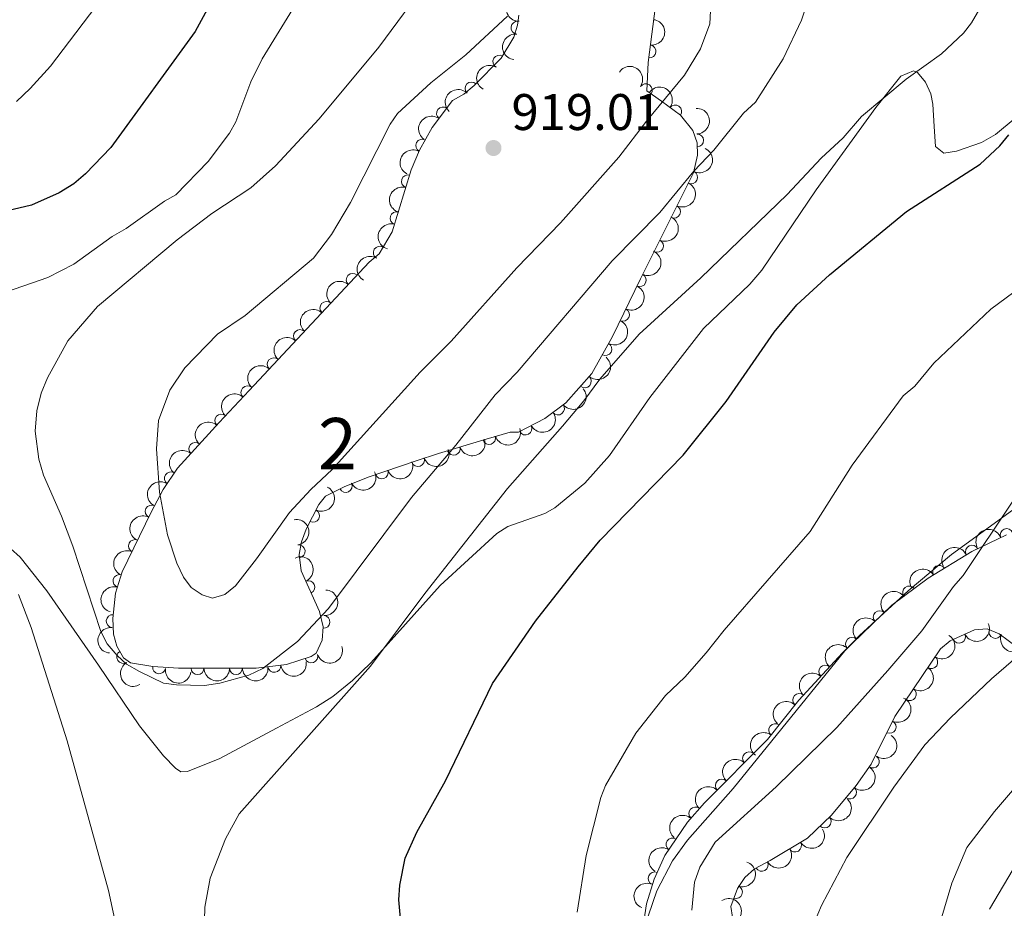
# Model space of a CAD drawing. Units: metres. Extents: x 649134 to 656090, y 697848 to 702624.
# Drawn here: x 650935 to 651127, y 698906 to 699079 of the extents above; entities that cross this region are included whole.
import ezdxf
from ezdxf.enums import TextEntityAlignment as Align

# ---------------------------------------------------------------- set-up
doc = ezdxf.new("R2010")
doc.units = ezdxf.units.M
doc.header["$MEASUREMENT"] = 0
doc.linetypes.add('DGN Style 3', pattern=[108.28323980917432, 77.34517129226737, -30.93806851690695])
for name, color, linetype, lineweight in [('Centroides', 7, 'Continuous', 5), ('Entidades rústicas y varios', 7, 'Continuous', 5), ('Relieve y altimetría', 7, 'Continuous', 5), ('Textos de rotulación', 7, 'Continuous', 5)]:
    doc.layers.add(name, color=color, linetype=linetype, lineweight=lineweight)
doc.styles.add('Style-arial', font='arial.shx', dxfattribs={"bigfont": 'arialbig.shx'})
doc.styles.add('Style-Arial Narrow', font='txt')

# ---------------------------------------------------------------- blocks, each defined once
blk = doc.blocks.new('5PATER')
at = {"layer": 'Relieve y altimetría', "linetype": 'Continuous', "lineweight": 5}
h = blk.add_hatch(color=250, dxfattribs=at)
edge = h.paths.add_edge_path()
edge.add_ellipse((0, 0), major_axis=(-1.095731442945027, -1.110710700472634), ratio=0.9994222409660319, start_angle=0, end_angle=360)

msp = doc.modelspace()

# ---------------------------------------------------------------- linework, layer by layer
at = {"layer": 'Entidades rústicas y varios', "color": 92, "linetype": 'DGN Style 3', "lineweight": 5}
for points in [[(651059.49, 699088.8200000001, 917.62), (651057.21, 699070.9199999999, 917.62), (651056.8999999999, 699065.44, 917.62), (651059.79, 699063.4199999999, 916.76), (651063.46, 699060.6599999999, 914.88), (651065.8999999999, 699057.69, 913.58), (651066.75, 699055.31, 912.9300000000001), (651066.8, 699052.8800000001, 912.33), (651066.03, 699049.47, 911.7), (651055.72, 699028.8400000001, 909.32), (651050.26, 699017.5900000001, 908.96), (651046.23, 699010.3700000001, 909.5500000000001), (651041.1300000001, 699004.69, 910.21), (651037.0700000001, 699001.6000000001, 910.6700000000001), (651031.98, 698998.97, 911.16), (651030.3300000001, 698998.94, 911.29), (651025.6799999999, 698997.6400000001, 912.15), (651016.3899999999, 698994.8300000001, 914.99), (651012.01, 698993.3900000001, 916), (651002.7, 698990.22, 917.12), (650998.04, 698988.3300000001, 917.21), (650994.3700000001, 698986.54, 916.95), (650993.0800000001, 698984.8800000001, 916.6800000000001), (650990.6399999999, 698980.0700000001, 916.03), (650989.73, 698977.6000000001, 915.7), (650989.25, 698975.1799999999, 915.32), (650989.6599999999, 698972, 914.66), (650993.22, 698964.03, 912.37), (650993.94, 698961.0800000001, 911.89), (650993.73, 698958.48, 911.89), (650992.55, 698955.94, 912.1), (650991.5700000001, 698955.27, 912.23), (650986.8, 698953.73, 912.73), (650980.8899999999, 698953.01, 913.21), (650965.78, 698953, 913.35), (650960.8, 698953.3500000001, 912.88), (650956.4199999999, 698954.05, 912.77), (650955.0900000001, 698955.02, 913.04), (650953.74, 698957.29, 913.26), (650953.0900000001, 698959.6300000001, 913.5), (650952.99, 698962.69, 913.96), (650953.53, 698967.6499999999, 914.78), (650954.8200000001, 698971.78, 915.47), (650960.46, 698983.3999999999, 916.72), (650962.8, 698987.8, 917.08), (650965.56, 698991.97, 917.47), (650973.69, 699000.8300000001, 918.47), (650980.48, 699008.1499999999, 918.9), (651002.8500000001, 699032.04, 918.7), (651004.8, 699033.71, 918.7), (651007.3600000001, 699037.95, 918.74), (651011.0700000001, 699050.03, 918.96), (651012.7, 699053.8900000001, 918.97), (651015.1399999999, 699058.26, 918.84), (651019.1200000001, 699063.53, 918.5600000000001), (651021.28, 699064.78, 918.4300000000001), (651023.3400000001, 699066.46, 918.38), (651028.5800000001, 699071.77, 918.47), (651031.02, 699075.8400000001, 918.26), (651031.78, 699078.22, 918.03), (651032.01, 699080.1699999999, 917.89)], [(651055.69, 698899.73, 894), (651056.8800000001, 698907.1300000001, 893.5500000000001), (651058.3400000001, 698911.9199999999, 893.25), (651060.4099999999, 698916.54, 892.99), (651064.81, 698923.03, 892.69), (651068.1499999999, 698926.81, 892.63), (651080.44, 698939.1599999999, 892.64), (651086.51, 698946.81, 892.48), (651094.98, 698955.99, 892.37), (651104.6200000001, 698965.26, 892.19), (651111.6699999999, 698970.52, 891.71), (651120.21, 698975.72, 891.38), (651126.96, 698978.97, 891.09)], [(651134.3700000001, 698953.0900000001, 886.4), (651125.52, 698959.74, 887.4300000000001), (651123.19, 698960.6699999999, 887.62), (651120.6799999999, 698960.47, 887.85), (651115.95, 698958.3400000001, 888.29), (651114.06, 698956.77, 888.37), (651105.22, 698943.6400000001, 888.37), (651100.6000000001, 698934.3600000001, 888.37), (651097.6499999999, 698930.2, 888.4), (651092.8899999999, 698924.44, 888.7), (651088.21, 698919.9199999999, 888.78), (651080.9199999999, 698915.6100000001, 889.64), (651077.9099999999, 698913.95, 889.72), (651076, 698912.29, 889.75), (651074.56, 698910.1300000001, 889.78), (651073.26, 698906.6499999999, 889.65), (651073.6200000001, 698904.52, 889.45)]]:
    msp.add_polyline3d(points, dxfattribs=at)
at = {"layer": 'Entidades rústicas y varios', "color": 92, "linetype": 'Continuous', "lineweight": 5}
for points in [[(650933.1000000001, 698976.3, 905.62), (650934.98, 698974.6200000001, 905.74), (650940.1599999999, 698968.0900000001, 906.25), (650950.23, 698953.6400000001, 907.47), (650958.1799999999, 698941.8, 907.53), (650962.8500000001, 698935.97, 906.99), (650965.1699999999, 698933.54, 906.85), (650966.21, 698932.8600000001, 906.79), (650967.52, 698932.8800000001, 906.46), (650973.79, 698935.47, 906.19), (650984.8400000001, 698941.3300000001, 905.9), (650992.6399999999, 698945.52, 905.14), (650995.79, 698947.54, 904.9200000000001), (650999.6300000001, 698950.6200000001, 904.77), (651003.21, 698954.0900000001, 904.72), (651016.71, 698969.1499999999, 904.39), (651027.71, 698979.24, 903.1), (651029.8899999999, 698980.6200000001, 902.91), (651037.05, 698983.1100000001, 902.41), (651039.04, 698984.24, 902.28), (651044.8500000001, 698989.03, 901.96), (651049.6599999999, 698994.3999999999, 901.88), (651057.5, 699005.7, 902.4200000000001), (651067.94, 699019.1400000001, 902.48), (651076.99, 699027.79, 902.6700000000001), (651079.3300000001, 699030.5, 902.75), (651089.8700000001, 699046.1799999999, 903.63), (651101.53, 699062.1499999999, 904.01), (651106.3500000001, 699068.27, 904.1), (651108.8600000001, 699069.31, 903.94), (651109.6300000001, 699068.98, 903.83), (651111.1799999999, 699067.0900000001, 903.24), (651112.23, 699064.8500000001, 902.45), (651112.6200000001, 699062.8500000001, 902.01), (651112.8200000001, 699058.5, 901.88), (651113.1399999999, 699054.5700000001, 901.34), (651114.74, 699053.28, 900.8000000000001)], [(651114.74, 699053.28, 900.8000000000001), (651117.19, 699053.6599999999, 900.48), (651122.05, 699055.3800000001, 900.02), (651124.78, 699056.8999999999, 899.97), (651128.6300000001, 699060.0700000001, 900)], [(651131.6699999999, 698986.3900000001, 889.87), (651116.24, 698975.1599999999, 890.8000000000001), (651107.8, 698968.1100000001, 891.3000000000001), (651098.29, 698959.3999999999, 891.38), (651095.49, 698956.3900000001, 891.34), (651073.76, 698929.6200000001, 891.6800000000001)], [(651073.76, 698929.6200000001, 891.6800000000001), (651064.8400000001, 698919.55, 891.75), (651061.9199999999, 698915.49, 891.84), (651058.8800000001, 698909.6599999999, 892.08), (651055.6399999999, 698900.22, 892.62)], [(651123.6499999999, 698906.1400000001, 878.24), (651129.0900000001, 698915.3, 878.3100000000001)]]:
    msp.add_polyline3d(points, dxfattribs=at)
at = {"layer": 'Entidades rústicas y varios', "color": 92, "linetype": 'Continuous', "lineweight": 5, "extrusion": (0.1595908502110471, -0.1600059447174179, 0.9741297953476229)}
msp.add_arc((954629.4931845481, 34512.23686655419, -7064.760533094537), 2.516055640060341, 45.36446333574666, 225.9090503451193, dxfattribs=at)
at = {"layer": 'Entidades rústicas y varios', "color": 92, "linetype": 'Continuous', "lineweight": 5}
for centre, radius, start, end in [((651031.7404158565, 699077.7178352664, 917.9768594661954), 1.250091938746999, 84.23927749035909, 263.4528319093545), ((651057.4662070125, 699073.0858603094, 917.62), 1.250091938746998, 263.7072399830969, 82.92079440209231), ((651028.2147074556, 699071.1227359965, 918.4476220487824), 1.250091938746998, 60.0231118294837, 239.2366662484791), ((651022.8047311897, 699065.8898040156, 918.3856317548676), 1.250091938746998, 46.34631753097107, 225.5598719499665), ((651056.7245966601, 699065.538796512, 917.3643198293423), 1.250091938746998, 326.0140779836229, 145.2276324026183), ((651062.4412585599, 699061.4017261597, 914.8846498063433), 1.250091938746999, 324.0214001127146, 143.2349545317101), ((651017.2537904982, 699061.0265399995, 918.6394459133497), 1.250091938746999, 53.90539434681324, 233.1189487658086), ((651066.7211960994, 699055.7614683283, 912.7333301007905), 1.250091938746999, 272.1449207092716, 91.35847512826706), ((651013.2005549143, 699054.7464651652, 918.9118066000052), 1.250091938746998, 61.78924953861004, 241.0028039576055), ((651065.5635674573, 699048.5803257877, 911.4674997024821), 1.250091938746999, 244.4122206548547, 63.62577507385011), ((651010.4083537962, 699047.8091818686, 918.9413971156928), 1.250091938746999, 73.89343384843752, 253.1069882674329), ((651008.206797333, 699040.6407716055, 918.8108465976547), 1.250091938746999, 73.89343384843752, 253.1069882674329), ((651062.2284778557, 699041.9069117736, 910.6976148089846), 1.250091938746999, 244.4122206548547, 63.62577507385011), ((651058.8933882541, 699035.2334977598, 909.9277299154871), 1.250091938746999, 244.4122206548547, 63.62577507385011), ((651004.9585469475, 699033.9348463023, 918.7123004989928), 1.250091938746999, 59.84369134256841, 239.0572457615638), ((650999.6804228993, 699028.6265114851, 918.7208347195905), 1.250091938746998, 47.84809546860389, 227.0616498875993), ((651055.5582008709, 699028.5513068433, 909.2745424581722), 1.250091938746999, 245.0773167057928, 64.2908711247882), ((650994.5542388449, 699023.1520127344, 918.7666656007191), 1.250091938746998, 47.84809546860389, 227.0616498875993), ((651052.2848572242, 699021.8067800989, 909.0587176023575), 1.250091938746999, 245.0773167057928, 64.2908711247882), ((650989.4280547905, 699017.6775139838, 918.8124964818476), 1.250091938746998, 47.84809546860389, 227.0616498875993), ((651048.8731335781, 699015.1453714059, 909.2496424760955), 1.250091938746999, 241.7971410233933, 61.01069544238864), ((650984.3018707361, 699012.2030152332, 918.8583273629762), 1.250091938746998, 47.84809546860389, 227.0616498875993), ((651044.8665372843, 699008.8806796663, 909.8325267668916), 1.250091938746998, 229.0458963698591, 48.25945078885447), ((650979.1827997176, 699006.7228567023, 918.8707206842203), 1.250091938746999, 48.11729503917477, 227.3308494581702), ((651039.6408236502, 699003.5811303209, 910.4899617670953), 1.250091938746998, 218.240334730448, 37.45388914944337), ((650974.0870220787, 699001.2293232242, 918.5480131164998), 1.250091938746999, 48.11729503917477, 227.3308494581702), ((651033.3062883415, 698999.6772532221, 911.1382504635463), 1.250091938746999, 208.2915336196463, 27.50508803864169), ((651026.2401653721, 698997.8298197405, 912.3423971428509), 1.250091938746999, 197.7954561696515, 17.00901058864685), ((650969.0284653555, 698995.7210449013, 917.9986963891704), 1.250091938746999, 48.42644458931416, 227.6399990083096), ((651019.3502836362, 698995.7457973855, 914.4486688467957), 1.250091938746999, 197.7954561696515, 17.00901058864685), ((651012.383933472, 698993.537932405, 916.0964553132618), 1.250091938746998, 199.7695668876201, 18.98312130661554), ((650964.2705035112, 698989.9863896617, 917.3828714010479), 1.250091938746998, 57.46676146101286, 236.6803158800083), ((651005.3298018868, 698991.1360422736, 916.9450726467869), 1.250091938746998, 199.7695668876201, 18.98312130661554), ((650998.3244533709, 698988.490446084, 917.1512507878551), 1.250091938746999, 206.9664314307147, 26.17998584971009), ((650960.5427362127, 698983.5140209915, 916.8202781770573), 1.250091938746999, 62.96130415131677, 242.1748585703122), ((650991.943181891, 698982.6821038672, 916.2313126436036), 1.250091938746999, 244.0685515292337, 63.28210594822918), ((651126.9657488137, 698978.9512988906, 891.0285096035781), 1.250091938746998, 22.33042961337497, 201.5439840323704), ((650957.2775552142, 698976.7985794863, 916.1316199258674), 1.250091938746998, 65.0756140017115, 244.2891684207069), ((650989.1546903213, 698975.7666548302, 915.185250672677), 1.250091938746998, 278.3128238987217, 97.52637831771703), ((651120.2152169552, 698975.7008578575, 891.3318047438521), 1.250091938746999, 26.67611532017168, 205.8896697391671), ((651113.8148625579, 698971.8031627657, 891.5862997793228), 1.250091938746998, 32.30336726342956, 211.516921682425), ((650954.2804337975, 698969.9871123019, 915.3705579834256), 1.250091938746998, 73.62003650038987, 252.8335909193853), ((650991.0638843125, 698968.8091959776, 913.4179036405503), 1.250091938746998, 295.0352843878212, 114.2488388068166), ((651107.9927026511, 698967.7520286082, 891.8930247640775), 1.250091938746999, 37.692760782299, 216.9063152012944), ((650952.9551839109, 698962.1899431411, 914.0828953334124), 1.250091938746999, 84.75278627408204, 263.9663406930775), ((650993.9972341836, 698962.0309564183, 911.89), 1.250091938746998, 266.3484495668665, 85.5620039858619), ((651102.2561115739, 698962.9597743317, 892.217585963303), 1.250091938746999, 44.84523432143872, 224.0587887404341), ((651117.6877463495, 698959.1439341926, 888.2335140036213), 1.250091938746999, 205.2090151753734, 24.42256959436879), ((651124.7586690648, 698960.0648858922, 887.5872389490054), 1.250091938746998, 159.2071619486779, 338.4207163676733), ((651096.8505686857, 698957.7617055997, 892.3185193367328), 1.250091938746999, 44.84523432143872, 224.0587887404341), ((650955.0092251042, 698955.1939908366, 913.1599066794406), 1.250091938746998, 121.7066888911499, 300.9202433101453), ((650991.6302471834, 698955.3099527794, 912.3476113975202), 1.250091938746999, 198.8588951973361, 18.07244961633148), ((650961.9871609767, 698953.1800289666, 912.8787714669442), 1.250091938746998, 171.8860886753337, 351.0996430943292), ((650984.4280251341, 698953.4606829938, 913.0231247245941), 1.250091938746998, 187.9121291601232, 7.125683579118621), ((651091.6558766805, 698952.3584597385, 892.4023602303855), 1.250091938746999, 48.26973560103579, 227.4832900200312), ((651112.2987308926, 698954.1889316808, 888.37), 1.250091938746999, 237.0150672110152, 56.22862163001061), ((650969.4646153969, 698953.0219488312, 913.3274296877224), 1.250091938746998, 181.0040806466721, 0.2176350656675372), ((650976.9642918478, 698953.0269122173, 913.2579422818258), 1.250091938746998, 181.0040806466721, 0.2176350656675372), ((651086.5702202031, 698946.846496756, 892.4684077171061), 1.250091938746999, 48.26973560103579, 227.4832900200312), ((651108.1100929247, 698947.9675723459, 888.37), 1.250091938746999, 237.0150672110152, 56.22862163001061), ((651081.9061254219, 698940.9763639611, 892.5812992160161), 1.250091938746999, 52.53542522766464, 231.74897964666), ((651104.1792140373, 698941.5931944477, 888.37), 1.250091938746999, 244.4999813245632, 63.71353574355864), ((651076.8102769228, 698935.4848973863, 892.6377520111362), 1.250091938746998, 46.10568020721978, 225.3192346262152), ((651100.9139745089, 698934.8364857112, 888.373990443583), 1.250091938746998, 235.6243883162324, 54.83794273522781), ((651071.5199065018, 698930.1686992825, 892.6334473972868), 1.250091938746998, 46.10568020721978, 225.3192346262152), ((651096.4709118018, 698928.8038316593, 888.5234954776886), 1.250091938746999, 231.3962126123724, 50.60976703136777), ((651066.3489605263, 698924.7422325895, 892.6477641918128), 1.250091938746998, 49.50241492788211, 228.7159693468775), ((651091.5448403903, 698923.1679529301, 888.7381154176464), 1.250091938746998, 224.9698136428555, 44.18336806185093), ((651061.9110768235, 698918.7193204088, 892.8409806844505), 1.250091938746999, 56.83022146144813, 236.0437758804435), ((651085.7694074807, 698918.4997358893, 889.1935443578195), 1.250091938746998, 211.5586261962618, 30.77218061525722), ((651079.3068249852, 698914.7426226325, 889.7116849553753), 1.250091938746998, 209.8426781716337, 29.05623259062909), ((651058.4462524331, 698912.1094273394, 893.1747630857149), 1.250091938746999, 66.8313031103296, 246.044857529325), ((651074.2737209699, 698909.4194058229, 889.7095042160322), 1.250091938746999, 250.4823226829536, 69.69587710194904)]:
    msp.add_arc(centre, radius, start, end, dxfattribs=at)
at = {"layer": 'Entidades rústicas y varios', "color": 92, "linetype": 'Continuous', "lineweight": 5, "extrusion": (-0.1402310393880621, 0.1772185018787315, 0.9741297953476231)}
msp.add_arc((-944344.8038510135, -140275.8796934386, 33484.28988456186), 2.516055640060342, 45.36446333574665, 225.9090503451193, dxfattribs=at)
at = {"layer": 'Entidades rústicas y varios', "color": 92, "linetype": 'Continuous', "lineweight": 5, "extrusion": (0.1418705866593583, -0.1759087219467179, 0.9741297953476231)}
msp.add_arc((945620.7527440768, 132156.5753342556, -29717.19521950711), 2.516055640060342, 45.36446333574665, 225.9090503451193, dxfattribs=at)
at = {"layer": 'Entidades rústicas y varios', "color": 92, "linetype": 'Continuous', "lineweight": 5, "extrusion": (0.05723229837966611, -0.2186220616456151, 0.974129795347623)}
msp.add_arc((806843.5783246384, 498381.8860520197, -114677.6527482195), 2.516055640060341, 45.36446333574666, 225.9090503451193, dxfattribs=at)
at = {"layer": 'Entidades rústicas y varios', "color": 92, "linetype": 'Continuous', "lineweight": 5, "extrusion": (-0.2220884271843946, -0.04180756303302178, 0.9741297953476231)}
msp.add_arc((-566557.352931828, 749451.2330563567, -172924.5695243931), 2.516055640060343, 45.36446333574666, 225.9090503451193, dxfattribs=at)
at = {"layer": 'Entidades rústicas y varios', "color": 92, "linetype": 'Continuous', "lineweight": 5, "extrusion": (0.003917461162101829, -0.2259552949457961, 0.9741297953476229)}
msp.add_arc((663040.4371643537, 670090.1290302475, -154512.4668471066), 2.516055640060342, 45.36446333574663, 225.9090503451192, dxfattribs=at)
at = {"layer": 'Entidades rústicas y varios', "color": 92, "linetype": 'Continuous', "lineweight": 5, "extrusion": (-0.2234078489575591, -0.03405987140543419, 0.9741297953476229)}
msp.add_arc((-592954.316607463, 729812.0166258408, -168370.9954798285), 2.516055640060342, 45.36446333574664, 225.9090503451193, dxfattribs=at)
at = {"layer": 'Entidades rústicas y varios', "color": 92, "linetype": 'Continuous', "lineweight": 5, "extrusion": (-0.1647170930341773, 0.1547236926859245, 0.9741297953476229)}
msp.add_arc((-955277.6510227732, -3756.335307406902, 1807.980962510497), 2.516055640060341, 45.36446333574664, 225.9090503451193, dxfattribs=at)
at = {"layer": 'Entidades rústicas y varios', "color": 92, "linetype": 'Continuous', "lineweight": 5, "extrusion": (0.03360747192605848, -0.2234763514261351, 0.9741297953476229)}
msp.add_arc((747734.8239673676, 579299.0438389627, -133449.5003903614), 2.516055640060342, 45.36446333574664, 225.9090503451193, dxfattribs=at)
at = {"layer": 'Entidades rústicas y varios', "color": 92, "linetype": 'Continuous', "lineweight": 5, "extrusion": (0.06394305014868358, -0.2167543036566545, 0.9741297953476231)}
msp.add_arc((822202.8401913974, 473910.4539068958, -109000.0265778757), 2.516055640060341, 45.36446333574663, 225.9090503451193, dxfattribs=at)
at = {"layer": 'Entidades rústicas y varios', "color": 92, "linetype": 'Continuous', "lineweight": 5, "extrusion": (-0.07379549131191239, 0.2136009533640514, 0.974129795347623)}
for centre in [(-843648.3522986418, -436329.9134336245, 102159.816824015), (-843643.0208672747, -436325.0038880371, 102157.8875231814), (-843637.6894359076, -436320.09434245, 102155.9582223479)]:
    msp.add_arc(centre, 2.516055640060343, 45.36446333574663, 225.9090503451193, dxfattribs=at)
at = {"layer": 'Entidades rústicas y varios', "color": 92, "linetype": 'Continuous', "lineweight": 5, "extrusion": (0.1079726669036058, -0.1985271896182516, 0.9741297953476231)}
for centre in [(905886.985503818, 295426.3588373922, -67593.309689182), (905881.6265711136, 295421.219580496, -67592.25144591056)]:
    msp.add_arc(centre, 2.516055640060343, 45.36446333574663, 225.9090503451192, dxfattribs=at)
at = {"layer": 'Entidades rústicas y varios', "color": 92, "linetype": 'Continuous', "lineweight": 5, "extrusion": (-0.0762699684023045, 0.2127299549567707, 0.9741297953476231)}
for centre in [(-848777.1208856934, -426746.3492589272, 99934.26591425244), (-848771.7633605906, -426741.2896212934, 99932.87056777575)]:
    msp.add_arc(centre, 2.516055640060342, 45.36446333574663, 225.9090503451192, dxfattribs=at)
at = {"layer": 'Entidades rústicas y varios', "color": 92, "linetype": 'Continuous', "lineweight": 5, "extrusion": (0.05654740865506264, -0.2188002111296869, 0.9741297953476231)}
msp.add_arc((805206.3428488357, 500811.3516880987, -115240.9949690753), 2.516055640060343, 45.36446333574664, 225.9090503451193, dxfattribs=at)
at = {"layer": 'Entidades rústicas y varios', "color": 92, "linetype": 'Continuous', "lineweight": 5, "extrusion": (0.009837944820516602, -0.2257750133599968, 0.9741297953476231)}
for centre in [(680810.5445493022, 652897.3573697913, -150523.5561073527), (680805.1849046213, 652892.2572943248, -150522.3258882132), (680799.8252599405, 652887.1572188581, -150521.0956690736), (680794.4656152596, 652882.0571433917, -150519.865449934)]:
    msp.add_arc(centre, 2.516055640060343, 45.36446333574665, 225.9090503451193, dxfattribs=at)
at = {"layer": 'Entidades rústicas y varios', "color": 92, "linetype": 'Continuous', "lineweight": 5, "extrusion": (-0.06397290363087473, 0.2167454945714745, 0.9741297953476229)}
msp.add_arc((-822298.133407448, -473345.4715882029, 110744.8128540742), 2.516055640060341, 45.36446333574664, 225.9090503451193, dxfattribs=at)
at = {"layer": 'Entidades rústicas y varios', "color": 92, "linetype": 'Continuous', "lineweight": 5, "extrusion": (-0.01455540653637562, 0.2255200256220256, 0.9741297953476229)}
msp.add_arc((-694717.1758274494, -638461.2163327158, 149050.7620575478), 2.516055640060343, 45.36446333574663, 225.9090503451192, dxfattribs=at)
at = {"layer": 'Entidades rústicas y varios', "color": 92, "linetype": 'Continuous', "lineweight": 5, "extrusion": (0.02798241644739141, 0.224250141997197, 0.9741297953476231)}
msp.add_arc((-559480.2536785996, -754004.549314425, 175856.4391878499), 2.516055640060342, 45.36446333574664, 225.9090503451193, dxfattribs=at)
at = {"layer": 'Entidades rústicas y varios', "color": 92, "linetype": 'Continuous', "lineweight": 5, "extrusion": (0.01089861790983535, -0.2257262987417586, 0.974129795347623)}
for centre in [(683929.5516475936, 649753.855964225, -149794.138508951), (683924.1968666043, 649748.6772405705, -149793.2683699623)]:
    msp.add_arc(centre, 2.516055640060342, 45.36446333574665, 225.9090503451193, dxfattribs=at)
at = {"layer": 'Entidades rústicas y varios', "color": 92, "linetype": 'Continuous', "lineweight": 5, "extrusion": (0.06630490151014452, 0.2160435184210076, 0.9741297953476231)}
msp.add_arc((-417298.7072959123, -836816.8489730047, 195068.8049290811), 2.516055640060342, 45.36446333574663, 225.9090503451193, dxfattribs=at)
at = {"layer": 'Entidades rústicas y varios', "color": 92, "linetype": 'Continuous', "lineweight": 5, "extrusion": (0.1045517079219053, 0.2003498993925648, 0.9741297953476231)}
for centre in [(-253782.9811593712, -896857.7296118938, 208998.9792133045), (-253777.837113767, -896852.3487585585, 208999.8931127564)]:
    msp.add_arc(centre, 2.516055640060343, 45.36446333574663, 225.9090503451192, dxfattribs=at)
at = {"layer": 'Entidades rústicas y varios', "color": 92, "linetype": 'Continuous', "lineweight": 5, "extrusion": (0.01211639967119428, -0.2256642077845003, 0.9741297953476231)}
msp.add_arc((687506.6817094663, 646139.2402263862, -148956.4757202384), 2.516055640060342, 45.36446333574665, 225.9090503451193, dxfattribs=at)
at = {"layer": 'Entidades rústicas y varios', "color": 92, "linetype": 'Continuous', "lineweight": 5, "extrusion": (0.09758801955794806, 0.2038325789827421, 0.9741297953476231)}
for centre in [(-285344.2757325958, -887798.8303680023, 206901.2507467488), (-285338.9504079437, -887793.5608810746, 206900.8994279873)]:
    msp.add_arc(centre, 2.516055640060343, 45.36446333574663, 225.9090503451192, dxfattribs=at)
at = {"layer": 'Entidades rústicas y varios', "color": 92, "linetype": 'Continuous', "lineweight": 5, "extrusion": (0.07128324845687549, 0.2144524196772646, 0.9741297953476229)}
msp.add_arc((-397287.022399489, -845971.0193621421, 197198.6618793899), 2.516055640060341, 45.36446333574666, 225.9090503451193, dxfattribs=at)
at = {"layer": 'Entidades rústicas y varios', "color": 92, "linetype": 'Continuous', "lineweight": 5, "extrusion": (0.04742437723407894, -0.2209571683832818, 0.974129795347623)}
msp.add_arc((783151.3415895059, 532877.5838958452, -122681.433892473), 2.516055640060343, 45.36446333574665, 225.9090503451193, dxfattribs=at)
at = {"layer": 'Entidades rústicas y varios', "color": 92, "linetype": 'Continuous', "lineweight": 5, "extrusion": (-0.07251295927501213, 0.2140397452651696, 0.9741297953476231)}
msp.add_arc((-840854.3872646734, -441212.5752951726, 103297.4402884603), 2.516055640060343, 45.36446333574665, 225.9090503451193, dxfattribs=at)
at = {"layer": 'Entidades rústicas y varios', "color": 92, "linetype": 'Continuous', "lineweight": 5, "extrusion": (0.068363334676793, -0.2154010127364006, 0.974129795347623)}
msp.add_arc((831905.9494184533, 457377.299856797, -105166.6323023394), 2.516055640060343, 45.36446333574663, 225.9090503451193, dxfattribs=at)
at = {"layer": 'Entidades rústicas y varios', "color": 92, "linetype": 'Continuous', "lineweight": 5, "extrusion": (-0.1803874846575687, 0.1361304418376495, 0.9741297953476229)}
msp.add_arc((-950074.0471557832, 96235.58465072559, -21386.71787505255), 2.516055640060342, 45.36446333574664, 225.9090503451193, dxfattribs=at)
at = {"layer": 'Entidades rústicas y varios', "color": 92, "linetype": 'Continuous', "lineweight": 5, "extrusion": (-0.08838319740022056, -0.2079893079783475, 0.974129795347623)}
msp.add_arc((325895.3719492266, 874926.2399773824, -202060.6649893457), 2.516055640060342, 45.36446333574664, 225.9090503451193, dxfattribs=at)
at = {"layer": 'Entidades rústicas y varios', "color": 92, "linetype": 'Continuous', "lineweight": 5, "extrusion": (-0.07236895314471718, -0.2140884780569379, 0.9741297953476229)}
msp.add_arc((392994.7745905166, 848350.7011224736, -195895.0703640956), 2.516055640060343, 45.36446333574663, 225.9090503451192, dxfattribs=at)
at = {"layer": 'Entidades rústicas y varios', "color": 92, "linetype": 'Continuous', "lineweight": 5, "extrusion": (0.07626364650398686, -0.2127322214379222, 0.9741297953476229)}
msp.add_arc((848648.7949808663, 427162.9769518281, -98157.89117386626), 2.516055640060342, 45.36446333574665, 225.9090503451193, dxfattribs=at)
at = {"layer": 'Entidades rústicas y varios', "color": 92, "linetype": 'Continuous', "lineweight": 5, "extrusion": (-0.2119284821932604, 0.07846948611568162, 0.9741297953476231)}
msp.add_arc((-881523.9349070721, 358475.6767710914, -82225.848116923), 2.516055640060342, 45.36446333574663, 225.9090503451192, dxfattribs=at)
at = {"layer": 'Entidades rústicas y varios', "color": 92, "linetype": 'Continuous', "lineweight": 5, "extrusion": (-0.051027483643295, -0.2201529870999517, 0.974129795347623)}
msp.add_arc((476470.7927570238, 806719.3744519259, -186236.7200135896), 2.516055640060342, 45.36446333574666, 225.9090503451193, dxfattribs=at)
at = {"layer": 'Entidades rústicas y varios', "color": 92, "linetype": 'Continuous', "lineweight": 5, "extrusion": (0.1070241322953966, -0.1990401389730616, 0.974129795347623)}
msp.add_arc((904344.273994589, 299592.0917445525, -68563.38750169799), 2.516055640060342, 45.36446333574663, 225.9090503451192, dxfattribs=at)
at = {"layer": 'Entidades rústicas y varios', "color": 92, "linetype": 'Continuous', "lineweight": 5, "extrusion": (-0.1482485604118718, 0.170568186224178, 0.974129795347623)}
msp.add_arc((-949866.3318784387, -97695.9496523242, 23600.2512615624), 2.516055640060342, 45.36446333574664, 225.9090503451193, dxfattribs=at)
at = {"layer": 'Entidades rústicas y varios', "color": 92, "linetype": 'Continuous', "lineweight": 5, "extrusion": (-0.03012425743375982, -0.2239724780638523, 0.9741297953476229)}
msp.add_arc((552122.65214646, 759554.8979607366, -175294.675618819), 2.516055640060343, 45.36446333574664, 225.9090503451193, dxfattribs=at)
at = {"layer": 'Entidades rústicas y varios', "color": 92, "linetype": 'Continuous', "lineweight": 5, "extrusion": (-0.002002973618480314, -0.2259803750609373, 0.9741297953476229)}
for centre in [(644879.0173888786, 686674.3902922324, -158386.7276015942), (644873.6581295049, 686669.3030367275, -158385.4437907064)]:
    msp.add_arc(centre, 2.516055640060341, 45.36446333574663, 225.9090503451192, dxfattribs=at)
at = {"layer": 'Entidades rústicas y varios', "color": 92, "linetype": 'Continuous', "lineweight": 5, "extrusion": (0.1434414353913625, -0.1746301704427497, 0.974129795347623)}
msp.add_arc((946662.5632240996, 123856.4352854776, -27795.63560580043), 2.516055640060342, 45.36446333574665, 225.9090503451193, dxfattribs=at)
at = {"layer": 'Entidades rústicas y varios', "color": 92, "linetype": 'Continuous', "lineweight": 5, "extrusion": (0.07782652228567556, 0.2121654407412185, 0.9741297953476231)}
msp.add_arc((-370582.7264757416, -857461.4170449226, 199834.6439095254), 2.516055640060343, 45.36446333574664, 225.9090503451193, dxfattribs=at)
at = {"layer": 'Entidades rústicas y varios', "color": 92, "linetype": 'Continuous', "lineweight": 5, "extrusion": (-0.04568099426440283, 0.2213241707970772, 0.974129795347623)}
for centre in [(-778959.2287751242, -538409.2174309179, 125817.5759023494), (-778953.8690303717, -538404.1069027456, 125816.3903063003)]:
    msp.add_arc(centre, 2.516055640060342, 45.36446333574664, 225.9090503451193, dxfattribs=at)
at = {"layer": 'Entidades rústicas y varios', "color": 92, "linetype": 'Continuous', "lineweight": 5, "extrusion": (0.2066848471081291, 0.09139209917650175, 0.974129795347623)}
msp.add_arc((375930.2438143363, -855253.9278121203, 199321.8630491458), 2.516055640060342, 45.36446333574664, 225.9090503451193, dxfattribs=at)
at = {"layer": 'Entidades rústicas y varios', "color": 92, "linetype": 'Continuous', "lineweight": 5, "extrusion": (0.1008153164966087, 0.2022558127117411, 0.9741297953476229)}
msp.add_arc((-270818.3739942866, -892062.9340264928, 207886.6356050926), 2.516055640060341, 45.36446333574665, 225.9090503451193, dxfattribs=at)
at = {"layer": 'Entidades rústicas y varios', "color": 92, "linetype": 'Continuous', "lineweight": 5, "extrusion": (0.2196096585331284, -0.0533173489115969, 0.9741297953476231)}
msp.add_arc((832800.2520196162, -455372.645195809, 106579.2947272021), 2.516055640060342, 45.36446333574665, 225.9090503451193, dxfattribs=at)
at = {"layer": 'Entidades rústicas y varios', "color": 92, "linetype": 'Continuous', "lineweight": 5, "extrusion": (0.1373886321168151, 0.1794310608034984, 0.9741297953476229)}
msp.add_arc((-91947.59334186657, -925918.0721105102, 215741.4131373984), 2.516055640060342, 45.36446333574666, 225.9090503451193, dxfattribs=at)
at = {"layer": 'Entidades rústicas y varios', "color": 92, "linetype": 'Continuous', "lineweight": 5, "extrusion": (0.1815854934555554, 0.1345282512430034, 0.974129795347623)}
msp.add_arc((174107.3032415009, -914634.8247116324, 213123.6541897108), 2.516055640060343, 45.36446333574665, 225.9090503451193, dxfattribs=at)
at = {"layer": 'Entidades rústicas y varios', "color": 92, "linetype": 'Continuous', "lineweight": 5, "extrusion": (0.1579725562149785, 0.1616038777347367, 0.974129795347623)}
for centre in [(23078.99405106064, -929956.9894873803, 216678.7176161176), (23073.63453635317, -929962.1154996107, 216679.8354715272)]:
    msp.add_arc(centre, 2.516055640060341, 45.36446333574664, 225.9090503451193, dxfattribs=at)
at = {"layer": 'Entidades rústicas y varios', "color": 92, "linetype": 'Continuous', "lineweight": 5, "extrusion": (0.01149914369661872, -0.2256965030970634, 0.9741297953476231)}
for centre in [(685810.7687896072, 647914.5251883547, -149394.6017872572), (685805.4092526869, 647909.4297843733, -149393.3518983567)]:
    msp.add_arc(centre, 2.516055640060342, 45.36446333574664, 225.9090503451193, dxfattribs=at)
at = {"layer": 'Entidades rústicas y varios', "color": 92, "linetype": 'Continuous', "lineweight": 5, "extrusion": (-0.07412257989680571, 0.2134876693522132, 0.974129795347623)}
msp.add_arc((-844335.1517505347, -434965.0369747057, 101819.4669951784), 2.516055640060342, 45.36446333574663, 225.9090503451192, dxfattribs=at)
at = {"layer": 'Entidades rústicas y varios', "color": 92, "linetype": 'Continuous', "lineweight": 5, "extrusion": (0.02825494964881545, -0.2242159665062708, 0.9741297953476231)}
msp.add_arc((733357.4434370432, 596418.2941655198, -137447.7609237005), 2.516055640060343, 45.36446333574665, 225.9090503451193, dxfattribs=at)
at = {"layer": 'Entidades rústicas y varios', "color": 92, "linetype": 'Continuous', "lineweight": 5, "extrusion": (-0.04029610263477951, 0.2223676368729172, 0.9741297953476229)}
msp.add_arc((-765296.2320859922, -556649.843588758, 130049.2393452902), 2.516055640060342, 45.36446333574665, 225.9090503451193, dxfattribs=at)
at = {"layer": 'Entidades rústicas y varios', "color": 92, "linetype": 'Continuous', "lineweight": 5, "extrusion": (0.002968436684654865, -0.225969755055068, 0.9741297953476229)}
for centre in [(660198.7079482903, 672663.3651534592, -155135.8658933007), (660193.3482044205, 672658.2536533327, -155134.6844906996)]:
    msp.add_arc(centre, 2.516055640060342, 45.36446333574664, 225.9090503451193, dxfattribs=at)
at = {"layer": 'Entidades rústicas y varios', "color": 92, "linetype": 'Continuous', "lineweight": 5, "extrusion": (-0.02379156996091096, 0.2247334043145195, 0.9741297953476231)}
msp.add_arc((-721062.3516488748, -610093.2136561172, 142447.7685397912), 2.516055640060342, 45.36446333574664, 225.9090503451193, dxfattribs=at)
at = {"layer": 'Entidades rústicas y varios', "color": 92, "linetype": 'Continuous', "lineweight": 5, "extrusion": (0.001511615771303196, 0.2259841959822814, 0.9741297953476231)}
msp.add_arc((-646404.6240112663, -684870.873738057, 159795.7257988807), 2.516055640060342, 45.36446333574663, 225.9090503451193, dxfattribs=at)
at = {"layer": 'Entidades rústicas y varios', "color": 92, "linetype": 'Continuous', "lineweight": 5, "extrusion": (0.01635181312107918, -0.2253968944410094, 0.9741297953476231)}
msp.add_arc((699928.9462935963, 633367.6501781108, -146019.6071863166), 2.516055640060342, 45.36446333574664, 225.9090503451193, dxfattribs=at)
at = {"layer": 'Entidades rústicas y varios', "color": 92, "linetype": 'Continuous', "lineweight": 5, "extrusion": (0.05388468147591557, 0.2194711437028507, 0.974129795347623)}
msp.add_arc((-465659.9293707416, -812230.0806301535, 189342.3708249459), 2.516055640060342, 45.36446333574665, 225.9090503451193, dxfattribs=at)
at = {"layer": 'Entidades rústicas y varios', "color": 92, "linetype": 'Continuous', "lineweight": 5, "extrusion": (0.04496672905337334, -0.221470393267901, 0.9741297953476231)}
msp.add_arc((777109.635856946, 541227.5639487337, -124643.746966617), 2.516055640060342, 45.36446333574664, 225.9090503451193, dxfattribs=at)
at = {"layer": 'Entidades rústicas y varios', "color": 92, "linetype": 'Continuous', "lineweight": 5, "extrusion": (0.06043246383308815, 0.2177591769158323, 0.974129795347623)}
msp.add_arc((-440472.0780441931, -825443.5590300292, 192408.3095210188), 2.516055640060342, 45.36446333574664, 225.9090503451193, dxfattribs=at)
at = {"layer": 'Entidades rústicas y varios', "color": 92, "linetype": 'Continuous', "lineweight": 5, "extrusion": (-0.09596901324986556, 0.2045998296965209, 0.974129795347623)}
msp.add_arc((-886254.2473663688, -346857.4106955062, 81380.67422902866), 2.516055640060342, 45.36446333574663, 225.9090503451193, dxfattribs=at)
at = {"layer": 'Entidades rústicas y varios', "color": 92, "linetype": 'Continuous', "lineweight": 5, "extrusion": (0.08274548364682262, -0.2102958077376999, 0.974129795347623)}
msp.add_arc((861749.3081386129, 401534.4962957501, -92235.88331358467), 2.516055640060342, 45.36446333574663, 225.9090503451193, dxfattribs=at)
at = {"layer": 'Entidades rústicas y varios', "color": 92, "linetype": 'Continuous', "lineweight": 5, "extrusion": (-0.2201454031406684, 0.05106019283189991, 0.9741297953476231)}
msp.add_arc((-827936.6250674891, 464203.6841859888, -106778.7437305512), 2.516055640060342, 45.36446333574665, 225.9090503451193, dxfattribs=at)
at = {"layer": 'Relieve y altimetría', "color": 30, "linetype": 'Continuous', "lineweight": 25, "elevation": 900, "flags": 128}
for points in [[(650974.1100000001, 699086.44), (650969.01, 699076.97), (650952.6200000001, 699054.3700000001), (650947.6799999999, 699049.25), (650945.4099999999, 699047.3300000001), (650942.55, 699045.56), (650937.1799999999, 699043.1799999999), (650931.3700000001, 699041.8300000001)], [(651009.1100000001, 698902.9099999999), (651008.6799999999, 698907.9099999999), (651008.8500000001, 698910.75), (651009.9199999999, 698916.03), (651012.1599999999, 698921.1300000001), (651017.73, 698931.06), (651026.8700000001, 698950.0700000001), (651035.28, 698962.19), (651043.53, 698972.74), (651047.8700000001, 698977.96), (651064.02, 698994.52), (651072.3700000001, 699004.96), (651081.73, 699018.47), (651086.1399999999, 699023.77), (651092.5, 699029.5800000001), (651107.45, 699041.9099999999), (651121.8, 699051.1599999999), (651125.6599999999, 699054.72), (651127.4099999999, 699056.8500000001)]]:
    msp.add_lwpolyline(points, dxfattribs=at)
at = {"layer": 'Relieve y altimetría', "color": 30, "linetype": 'Continuous', "lineweight": 5, "flags": 128}
for points, elevation in [([(651089.06, 699085.3500000001), (651087.05, 699079.1599999999), (651083.48, 699071.6300000001), (651078.05, 699063.24), (651075.77, 699061.1000000001), (651069.99, 699053.8600000001), (651066.06, 699049.8), (651059.47, 699041.72), (651050.1499999999, 699032.3200000001), (651031.6699999999, 699010.6799999999), (651027.3999999999, 699006.27), (651019.77, 698996.47), (651011.0900000001, 698986.23), (650994.94, 698964.6699999999), (650988.95, 698958.23), (650982.1599999999, 698952.96), (650979.45, 698951.6499999999), (650973.79, 698950.0900000001), (650970.8600000001, 698949.6200000001), (650965.3800000001, 698949.75), (650962.8500000001, 698950.1300000001), (650958.19, 698952.3700000001), (650955.6399999999, 698953.8), (650953.8300000001, 698955.51), (650951.8999999999, 698957.78), (650950.6699999999, 698960.1799999999), (650945.1799999999, 698976.78), (650942.98, 698982.6300000001), (650939.49, 698990.5700000001), (650938.6000000001, 698993.72), (650937.8899999999, 698999.1499999999), (650938.19, 699003.1200000001), (650939.03, 699006.56), (650940.25, 699009.52), (650944.22, 699016.73), (650949.99, 699023.45), (650965.49, 699036.4299999999), (650972.28, 699041.56), (650979.8500000001, 699046.54), (650984.6200000001, 699050.8300000001), (650993.1300000001, 699059.98), (651004.74, 699073.9099999999), (651014.53, 699087.21)], 910), ([(650952.1499999999, 699085.1200000001), (650940.8500000001, 699070.22), (650936.9299999999, 699065.8500000001), (650934.26, 699063.3700000001)], 895), ([(651069.52, 699084.8), (651069.1799999999, 699078.46), (651067.3800000001, 699073.6300000001), (651064.29, 699068.49), (651056.8600000001, 699059.54), (651051.5, 699052.51), (651040.1300000001, 699039.71), (651031.6399999999, 699030.95), (651018.8400000001, 699016.6799999999), (651012.81, 699010.6699999999), (650995.6699999999, 698991.69), (650991.5, 698987.8200000001), (650987.3700000001, 698983.3300000001), (650980.97, 698974.28), (650976.8600000001, 698969.0700000001), (650974.78, 698967.3600000001), (650972.3700000001, 698966.6799999999), (650970.3700000001, 698967.29), (650968.24, 698968.73), (650966.77, 698970.75), (650965.44, 698973.48), (650963.6599999999, 698978.96), (650962.06, 698987.29), (650961.49, 698995.74), (650961.8999999999, 699001.21), (650964.06, 699007.1599999999), (650967.01, 699011.49), (650973.3500000001, 699018.04), (650978.77, 699021.7), (650992.05, 699032.8500000001), (650995.5700000001, 699037.44), (650999.25, 699043.69), (651007, 699058.96), (651008.3999999999, 699061.04), (651014.8899999999, 699067.01), (651021.6799999999, 699072.4099999999), (651029.81, 699079.94)], 915), ([(650932.3200000001, 699026.3200000001), (650940.3600000001, 699029.0900000001), (650945.3700000001, 699031.69), (650952.8600000001, 699037.0700000001), (650955.5700000001, 699038.5900000001), (650963.06, 699043.96), (650965.25, 699045.1799999999), (650971.55, 699051.6400000001), (650975.6799999999, 699057.21), (650976.9299999999, 699059.3700000001), (650979.8800000001, 699067.1499999999), (650982.04, 699071.6599999999), (650989.1599999999, 699083.3)], 905), ([(651121.75, 699081.4299999999), (651120.0900000001, 699078.6300000001), (651118.5800000001, 699076.6400000001), (651114.3, 699072.6499999999), (651107.4299999999, 699067.7), (651098.71, 699060.4099999999), (651095.1300000001, 699056.28), (651090.8400000001, 699052.29), (651084.22, 699045.24), (651067.44, 699028.99), (651055.4099999999, 699018.0700000001), (651047.76, 699009.3200000001), (651044.6699999999, 699005.0700000001), (651040.54, 699000.1599999999), (651029.79, 698988), (651013.7, 698967.55), (651003.1100000001, 698953.4299999999), (650977.56, 698924.69), (650974.8999999999, 698919.81), (650971.95, 698912.1200000001), (650970.8999999999, 698906.49), (650970.77, 698901.46)], 905), ([(651043.3700000001, 698905.5), (651045.1499999999, 698916.56), (651047.98, 698927.8700000001), (651048.8700000001, 698930.21), (651054.8, 698940.3999999999), (651060.5900000001, 698947.6799999999), (651064.3200000001, 698951.28), (651068.47, 698956), (651071.96, 698960.45), (651088.7, 698979.6499999999), (651096.8600000001, 698992.52), (651106.8, 699006.02), (651109.0800000001, 699007.95), (651112.8, 699012.4299999999), (651123.8800000001, 699022.8999999999), (651135.8400000001, 699031.73)], 895), ([(651065.6799999999, 698905.8999999999), (651066.22, 698911.3500000001), (651067.22, 698914.31), (651070.21, 698919.1200000001), (651082.1200000001, 698929.8999999999), (651093.9299999999, 698941.45), (651103.8600000001, 698952.55), (651110.45, 698960.3200000001), (651116.6399999999, 698968.95), (651118.5, 698971.0800000001), (651128.1599999999, 698985.54)], 890), ([(650953.95, 698901.3300000001), (650952.1300000001, 698909.77), (650944.0900000001, 698938.8900000001), (650937.0800000001, 698960.9299999999), (650934.6000000001, 698967.3500000001)], 905), ([(651088.75, 698901.74), (651090.9299999999, 698906.81), (651095.8500000001, 698916.19), (651105.01, 698929.8700000001), (651111.03, 698938.0900000001), (651116.03, 698943.3600000001), (651123.98, 698950.95), (651142.6200000001, 698967.02)], 885), ([(651128.22, 698801.05), (651119.9099999999, 698825.3999999999), (651119.3800000001, 698827.8800000001), (651119.0800000001, 698833.3700000001), (651118.5800000001, 698835.98), (651116.3700000001, 698841.0900000001), (651113.22, 698845.4199999999), (651109.5, 698849.25), (651106.97, 698854.3700000001), (651106.51, 698857.0900000001), (651106.6799999999, 698863.6699999999), (651110.1599999999, 698886.8900000001), (651114.1499999999, 698903.97), (651116.28, 698911.1599999999), (651119.24, 698918.1300000001), (651124.5800000001, 698925.1300000001), (651134.3200000001, 698936.46)], 880)]:
    msp.add_lwpolyline(points, dxfattribs=dict(at, elevation=elevation))

# ---------------------------------------------------------------- block references
at = {"layer": 'Relieve y altimetría', "color": 250, "linetype": 'Continuous', "lineweight": 5}
msp.add_blockref('5PATER', (651027.0800000001, 699054.29, 919.01), dxfattribs=at)

# ---------------------------------------------------------------- texts
at = {"layer": 'Centroides', "color": 92, "linetype": 'Continuous', "lineweight": 5, "style": 'Style-Arial Narrow'}
msp.add_text('2', height=10.00002, dxfattribs=at).set_placement((650996.7185955029, 698996.73001, 915.26), align=Align.MIDDLE_CENTER)
at = {"layer": 'Textos de rotulación', "color": 250, "linetype": 'Continuous', "lineweight": 5, "style": 'Style-arial'}
msp.add_text('919.01', height=7.000020000000001, dxfattribs=at).set_placement((651030.5800000001, 699057.79, 919.01))

doc.saveas('drawing.dxf')
